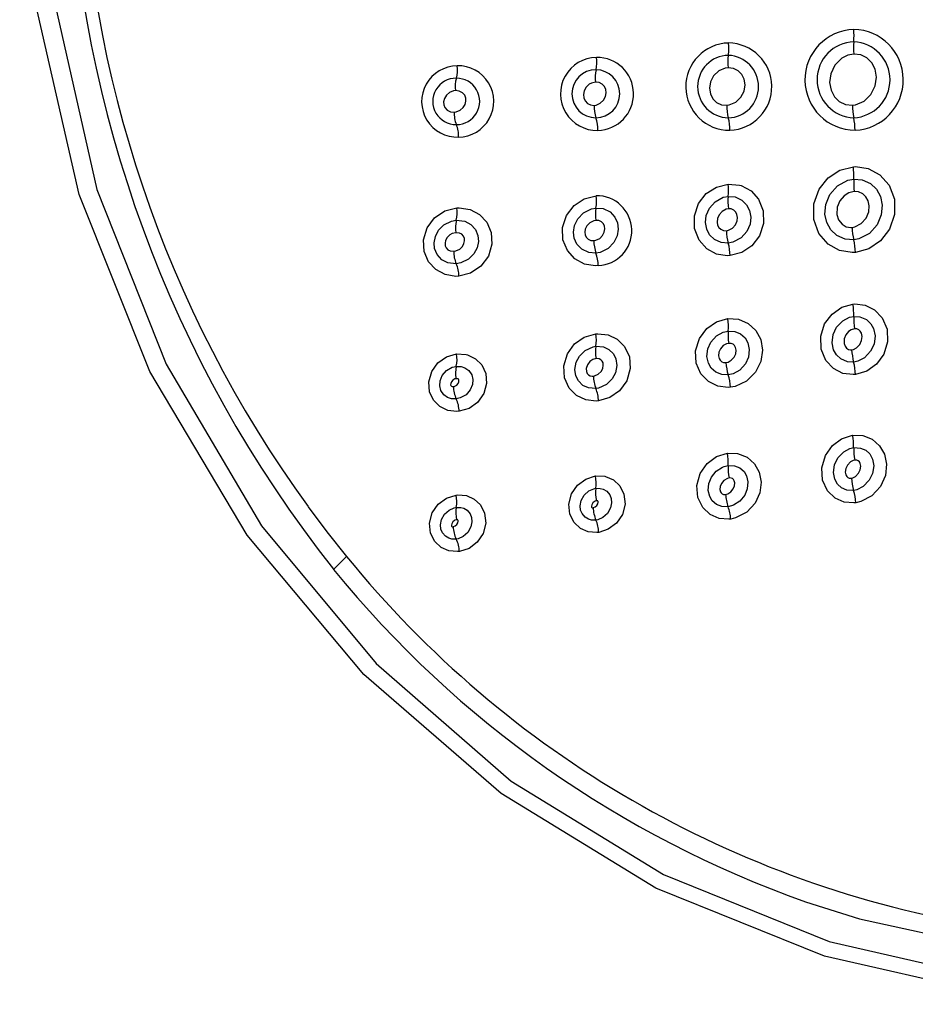
# Model space of a CAD drawing. Extents: x 0.6 to 73.6, y 1.3 to 52.9.
# Drawn here: x 37.4 to 38.9, y 14.6 to 16.1 of the extents above; entities that cross this region are included whole.
import ezdxf

# ---------------------------------------------------------------- set-up
doc = ezdxf.new("R2010")
doc.units = 0
doc.header["$LTSCALE"] = 1.5
doc.header["$MEASUREMENT"] = 0
doc.layers.get('0').update_dxf_attribs({"linetype": 'CONTINUOUS'})

msp = doc.modelspace()

# ---------------------------------------------------------------- linework, layer by layer
for p, q in [((37.9247, 15.2567), (37.9458, 15.2774)), ((37.9246, 15.2568), (37.9247, 15.2567)), ((37.9247, 15.2567), (37.9248, 15.2565))]:
    msp.add_line(p, q)
at = {"flags": 128}
for points in [[(39.2281, 14.5584), (39.2281, 14.5584), (38.9677, 14.578), (38.7131, 14.6358), (38.4427, 14.7448), (38.1942, 14.8966), (37.9735, 15.0879), (37.786, 15.3117), (37.6298, 15.5743), (37.5162, 15.8583), (37.4433, 16.1782), (37.4207, 16.5061), (37.4356, 16.738), (37.4762, 16.9674), (37.5421, 17.1899), (37.6311, 17.3986), (37.7438, 17.5962), (37.8783, 17.7785)], [(37.9001, 17.7617), (37.7328, 17.525), (37.6029, 17.2656), (37.5702, 17.1806), (37.5056, 16.961), (37.4659, 16.7346), (37.4513, 16.5058), (37.4734, 16.1822), (37.5447, 15.8663), (37.6559, 15.586), (37.8091, 15.3267), (37.9931, 15.1057), (38.2102, 14.9168), (38.4547, 14.7669), (38.7208, 14.6592), (38.9716, 14.6021), (39.2281, 14.5828)], [(38.7605, 16.084), (38.7506, 16.0821), (38.741, 16.0773), (38.73, 16.0663), (38.7233, 16.0524), (38.7216, 16.0383), (38.7238, 16.0258), (38.7293, 16.0154), (38.7371, 16.0077), (38.7472, 16.003), (38.7583, 16.0018)], [(38.7583, 16.0018), (38.7632, 16.0025), (38.7768, 16.0082), (38.788, 16.019), (38.7948, 16.0328), (38.7968, 16.0469), (38.7946, 16.0595), (38.7892, 16.07), (38.7815, 16.0778), (38.7715, 16.0827), (38.7605, 16.084)], [(38.5585, 16.062), (38.5537, 16.0614), (38.5434, 16.0569), (38.5352, 16.049), (38.5302, 16.0391), (38.5287, 16.029), (38.5301, 16.02), (38.534, 16.0122), (38.5399, 16.0063), (38.5477, 16.0026), (38.5563, 16.0017)], [(38.5563, 16.0017), (38.5604, 16.0023), (38.5708, 16.0067), (38.5791, 16.0145), (38.5842, 16.0243), (38.5858, 16.0343), (38.5845, 16.0435), (38.5807, 16.0513), (38.5748, 16.0572), (38.5671, 16.061), (38.5585, 16.062)], [(38.3456, 16.0389), (38.339, 16.0374), (38.3355, 16.0355), (38.3303, 16.0306), (38.3271, 16.0248), (38.326, 16.0188), (38.3266, 16.0134), (38.3288, 16.0086), (38.3325, 16.0047), (38.3377, 16.0022), (38.3434, 16.0016)], [(38.3434, 16.0016), (38.3464, 16.0021), (38.3531, 16.0049), (38.3584, 16.0098), (38.3616, 16.0156), (38.3628, 16.0216), (38.3622, 16.027), (38.36, 16.0319), (38.3564, 16.0357), (38.3512, 16.0383), (38.3456, 16.0389)], [(38.1207, 16.0252), (38.1176, 16.0248), (38.111, 16.0221), (38.106, 16.0178), (38.1029, 16.0127), (38.1016, 16.0074), (38.1019, 16.0026), (38.1037, 15.998), (38.1073, 15.994), (38.1126, 15.9914), (38.1185, 15.9908)], [(38.1185, 15.9908), (38.1215, 15.9912), (38.128, 15.9938), (38.1331, 15.9982), (38.1362, 16.0032), (38.1375, 16.0085), (38.1373, 16.0133), (38.1355, 16.0179), (38.1319, 16.0219), (38.1266, 16.0246), (38.1207, 16.0252)], [(38.763, 15.7656), (38.7578, 15.7653), (38.7376, 15.7686), (38.7191, 15.7788), (38.7044, 15.7957), (38.6961, 15.8184), (38.6962, 15.8433), (38.7046, 15.8668), (38.7193, 15.8852), (38.738, 15.8975), (38.7597, 15.9031)], [(38.7597, 15.9031), (38.7633, 15.9032), (38.7835, 15.9002), (38.8022, 15.8903), (38.817, 15.8737), (38.8257, 15.8511), (38.8259, 15.8262), (38.8178, 15.8026), (38.8033, 15.7839), (38.7847, 15.7714), (38.763, 15.7656)], [(38.5618, 15.7603), (38.5572, 15.7601), (38.5398, 15.7629), (38.5241, 15.7715), (38.5118, 15.7853), (38.5047, 15.8037), (38.5044, 15.8242), (38.5111, 15.844), (38.5235, 15.8599), (38.5397, 15.8705), (38.5585, 15.8753)], [(38.5585, 15.8753), (38.5769, 15.8736), (38.5795, 15.8728), (38.5953, 15.8645), (38.6076, 15.8508), (38.615, 15.8324), (38.6155, 15.812), (38.6089, 15.7922), (38.5967, 15.7761), (38.5806, 15.7653), (38.5618, 15.7603)], [(38.7603, 15.7856), (38.7603, 15.7856), (38.7465, 15.7866), (38.7333, 15.7924), (38.7236, 15.8016), (38.7171, 15.8133), (38.7141, 15.8271), (38.7153, 15.8424), (38.7219, 15.8586), (38.734, 15.8725), (38.751, 15.8815), (38.7603, 15.8832), (38.7603, 15.8832)], [(38.7603, 15.8832), (38.7603, 15.8832), (38.7741, 15.882), (38.7871, 15.8761), (38.7967, 15.8669), (38.8032, 15.8551), (38.806, 15.8412), (38.8046, 15.8258), (38.7979, 15.8097), (38.7857, 15.7959), (38.7685, 15.7871), (38.7603, 15.7856), (38.7603, 15.7856)], [(38.3498, 15.7444), (38.3452, 15.7441), (38.3278, 15.7469), (38.3124, 15.7552), (38.3005, 15.7684), (38.2933, 15.7858), (38.2927, 15.8055), (38.299, 15.8249), (38.3113, 15.8409), (38.3276, 15.8517), (38.3465, 15.8566)], [(38.5587, 15.7803), (38.5587, 15.7803), (38.5476, 15.7812), (38.5366, 15.7862), (38.5289, 15.7937), (38.5241, 15.803), (38.5222, 15.8133), (38.5234, 15.8246), (38.5284, 15.8365), (38.5375, 15.8468), (38.5507, 15.854), (38.5587, 15.8555), (38.5587, 15.8555)], [(38.5587, 15.8555), (38.5587, 15.8555), (38.5698, 15.8546), (38.5807, 15.8495), (38.5883, 15.8419), (38.5931, 15.8326), (38.5949, 15.8223), (38.5937, 15.811), (38.5886, 15.7992), (38.5795, 15.7889), (38.5661, 15.7818), (38.5587, 15.7803), (38.5587, 15.7803)], [(38.7609, 15.8634), (38.7522, 15.8612), (38.7447, 15.8563), (38.7381, 15.8485), (38.7338, 15.8379), (38.7334, 15.8263), (38.736, 15.8178), (38.7416, 15.8107), (38.7484, 15.8067), (38.7554, 15.8055), (38.7577, 15.8056)], [(38.7577, 15.8056), (38.7622, 15.8064), (38.7724, 15.8117), (38.7801, 15.8204), (38.7843, 15.8306), (38.7852, 15.8401), (38.7835, 15.8483), (38.7799, 15.8549), (38.7749, 15.8597), (38.7682, 15.8628), (38.7609, 15.8634)], [(38.126, 15.7273), (38.1213, 15.7271), (38.104, 15.7299), (38.0889, 15.7379), (38.0772, 15.7504), (38.0701, 15.767), (38.0691, 15.7859), (38.075, 15.805), (38.0872, 15.8211), (38.1036, 15.832), (38.1227, 15.8369)], [(38.1227, 15.8369), (38.1268, 15.8371), (38.1441, 15.8344), (38.1593, 15.8265), (38.171, 15.814), (38.1782, 15.7975), (38.1793, 15.7786), (38.1735, 15.7595), (38.1614, 15.7434), (38.145, 15.7323), (38.126, 15.7273)], [(38.3463, 15.7644), (38.3463, 15.7644), (38.3349, 15.7652), (38.3235, 15.7706), (38.3157, 15.7787), (38.3114, 15.7882), (38.3102, 15.798), (38.3119, 15.8088), (38.3171, 15.8196), (38.3261, 15.8289), (38.3389, 15.8354), (38.3463, 15.8367), (38.3463, 15.8367)], [(38.3463, 15.8367), (38.3463, 15.8367), (38.3576, 15.8358), (38.369, 15.8304), (38.3766, 15.8223), (38.3809, 15.8128), (38.3821, 15.8029), (38.3804, 15.7921), (38.3751, 15.7814), (38.3661, 15.772), (38.3532, 15.7656), (38.3463, 15.7644), (38.3463, 15.7644)], [(38.5589, 15.8357), (38.5553, 15.835), (38.5488, 15.8314), (38.544, 15.826), (38.5414, 15.8199), (38.5409, 15.8142), (38.5417, 15.8095), (38.5437, 15.8056), (38.5467, 15.8026), (38.551, 15.8007), (38.5557, 15.8004)], [(38.5557, 15.8004), (38.559, 15.801), (38.5656, 15.8045), (38.5704, 15.8099), (38.573, 15.816), (38.5736, 15.8217), (38.5728, 15.8264), (38.5708, 15.8303), (38.5678, 15.8333), (38.5636, 15.8353), (38.5589, 15.8357)], [(38.122, 15.7473), (38.122, 15.7473), (38.1083, 15.7488), (38.0987, 15.7538), (38.091, 15.7622), (38.0871, 15.7718), (38.0863, 15.7811), (38.0883, 15.7913), (38.0935, 15.801), (38.1021, 15.8096), (38.1143, 15.8157), (38.122, 15.8171), (38.122, 15.8171)], [(38.122, 15.8171), (38.122, 15.8171), (38.1357, 15.8155), (38.1452, 15.8105), (38.1528, 15.8021), (38.1567, 15.7924), (38.1574, 15.783), (38.1553, 15.7729), (38.1501, 15.7633), (38.1415, 15.7547), (38.1292, 15.7486), (38.122, 15.7473), (38.122, 15.7473)], [(38.3461, 15.8169), (38.3426, 15.8163), (38.3364, 15.8131), (38.3318, 15.8083), (38.3292, 15.803), (38.3284, 15.7979), (38.3289, 15.7936), (38.3306, 15.7899), (38.3335, 15.7868), (38.3379, 15.7847), (38.3428, 15.7844)], [(38.3428, 15.7844), (38.346, 15.785), (38.3523, 15.7881), (38.3569, 15.7929), (38.3595, 15.7982), (38.3604, 15.8033), (38.3598, 15.8076), (38.3582, 15.8114), (38.3553, 15.8144), (38.3509, 15.8165), (38.3461, 15.8169)], [(38.1212, 15.7972), (38.1151, 15.7956), (38.1116, 15.7935), (38.1073, 15.7892), (38.1048, 15.7846), (38.1039, 15.7801), (38.1042, 15.7763), (38.1057, 15.7728), (38.1084, 15.7698), (38.1121, 15.7679), (38.118, 15.7673)], [(38.118, 15.7673), (38.1214, 15.7679), (38.1274, 15.7709), (38.1317, 15.7752), (38.1343, 15.7798), (38.1352, 15.7843), (38.1349, 15.7881), (38.1335, 15.7916), (38.1307, 15.7947), (38.1271, 15.7966), (38.1212, 15.7972)], [(38.7634, 15.5696), (38.7595, 15.5693), (38.743, 15.5713), (38.7278, 15.5789), (38.7154, 15.592), (38.7078, 15.6102), (38.7072, 15.6308), (38.7136, 15.6507), (38.7255, 15.6666), (38.741, 15.6774), (38.759, 15.6825)], [(38.759, 15.6825), (38.7619, 15.6828), (38.7784, 15.6809), (38.7937, 15.6735), (38.8062, 15.6606), (38.814, 15.6425), (38.8148, 15.6219), (38.8086, 15.6019), (38.7968, 15.5859), (38.7814, 15.5749), (38.7634, 15.5696)], [(38.5622, 15.549), (38.5584, 15.5487), (38.5419, 15.5507), (38.5269, 15.5581), (38.5149, 15.5705), (38.5074, 15.5877), (38.5064, 15.6076), (38.5125, 15.6272), (38.5242, 15.6431), (38.5397, 15.654), (38.5579, 15.6592)], [(38.5579, 15.6592), (38.575, 15.6582), (38.5908, 15.6515), (38.6031, 15.6402), (38.611, 15.6255), (38.6139, 15.6086), (38.6113, 15.5906), (38.6026, 15.5732), (38.5882, 15.5589), (38.5697, 15.5504), (38.5622, 15.549)], [(38.7602, 15.5895), (38.7602, 15.5895), (38.7501, 15.5899), (38.7395, 15.5944), (38.7325, 15.601), (38.728, 15.6089), (38.7256, 15.6204), (38.7272, 15.6337), (38.7326, 15.6454), (38.7426, 15.6558), (38.7534, 15.6613), (38.7602, 15.6627), (38.7602, 15.6627)], [(38.7602, 15.6627), (38.7602, 15.6627), (38.7703, 15.6622), (38.7808, 15.6576), (38.7877, 15.6511), (38.7921, 15.6431), (38.7945, 15.6316), (38.7929, 15.6184), (38.7874, 15.6067), (38.7774, 15.5963), (38.7667, 15.5908), (38.7602, 15.5895), (38.7602, 15.5895)], [(38.3503, 15.5271), (38.3464, 15.5268), (38.3299, 15.5288), (38.3152, 15.5359), (38.3034, 15.5478), (38.296, 15.5642), (38.2947, 15.5832), (38.3004, 15.6025), (38.312, 15.6185), (38.3276, 15.6295), (38.3459, 15.6347)], [(38.3459, 15.6347), (38.3492, 15.635), (38.3657, 15.6331), (38.3805, 15.626), (38.3923, 15.6142), (38.3999, 15.5979), (38.4013, 15.5789), (38.3957, 15.5596), (38.3841, 15.5435), (38.3685, 15.5325), (38.3503, 15.5271)], [(38.5587, 15.5689), (38.5587, 15.5689), (38.5483, 15.5694), (38.539, 15.5731), (38.5315, 15.5797), (38.5269, 15.5876), (38.5245, 15.5983), (38.5259, 15.6107), (38.5308, 15.6215), (38.5397, 15.6314), (38.5506, 15.6375), (38.5587, 15.6393), (38.5587, 15.6393)], [(38.5587, 15.6393), (38.5587, 15.6393), (38.5691, 15.6388), (38.5783, 15.635), (38.5857, 15.6284), (38.5903, 15.6205), (38.5926, 15.6097), (38.5912, 15.5973), (38.5863, 15.5866), (38.5773, 15.5767), (38.5664, 15.5707), (38.5587, 15.5689), (38.5587, 15.5689)], [(38.7614, 15.6428), (38.7563, 15.6413), (38.7519, 15.6384), (38.7478, 15.6334), (38.745, 15.6265), (38.7449, 15.6191), (38.7463, 15.6148), (38.7486, 15.6119), (38.7518, 15.6099), (38.7551, 15.6093), (38.757, 15.6093)], [(38.757, 15.6093), (38.7598, 15.6099), (38.7648, 15.6125), (38.77, 15.6179), (38.7729, 15.624), (38.7737, 15.6307), (38.7726, 15.6358), (38.7709, 15.6389), (38.7685, 15.6412), (38.7651, 15.6427), (38.7614, 15.6428)], [(38.5595, 15.6195), (38.556, 15.6187), (38.5508, 15.6158), (38.5463, 15.6107), (38.5438, 15.6053), (38.5431, 15.5995), (38.5441, 15.5951), (38.5457, 15.5923), (38.5482, 15.5901), (38.5512, 15.5889), (38.5551, 15.5887)], [(38.5551, 15.5887), (38.5585, 15.5895), (38.5636, 15.5924), (38.5682, 15.5974), (38.5707, 15.6028), (38.5714, 15.6087), (38.5704, 15.6131), (38.5688, 15.6159), (38.5664, 15.6181), (38.5634, 15.6193), (38.5595, 15.6195)], [(38.1264, 15.5104), (38.1229, 15.5101), (38.1084, 15.5119), (38.0956, 15.5181), (38.0855, 15.5282), (38.0791, 15.5418), (38.0778, 15.5578), (38.0824, 15.5742), (38.0924, 15.5882), (38.106, 15.5978), (38.1221, 15.6025)], [(38.1221, 15.6025), (38.1379, 15.6015), (38.1398, 15.6009), (38.1526, 15.5948), (38.1628, 15.5848), (38.1692, 15.5712), (38.1706, 15.5552), (38.1661, 15.5388), (38.1561, 15.5248), (38.1425, 15.5151), (38.1264, 15.5104)], [(38.3462, 15.547), (38.3462, 15.547), (38.3342, 15.5479), (38.3253, 15.552), (38.318, 15.5591), (38.3139, 15.5673), (38.3124, 15.5778), (38.3146, 15.5895), (38.3198, 15.5992), (38.3288, 15.6081), (38.3419, 15.6141), (38.3462, 15.6149), (38.3462, 15.6149)], [(38.3462, 15.6149), (38.3463, 15.6149), (38.3584, 15.6139), (38.3672, 15.6097), (38.3744, 15.6025), (38.3784, 15.5944), (38.3799, 15.5839), (38.3776, 15.5722), (38.3724, 15.5625), (38.3633, 15.5536), (38.3502, 15.5477), (38.3463, 15.547), (38.3462, 15.547)], [(38.3466, 15.595), (38.3412, 15.5934), (38.3366, 15.5903), (38.3327, 15.5852), (38.3307, 15.5789), (38.3309, 15.5745), (38.3321, 15.5713), (38.3344, 15.5688), (38.337, 15.5674), (38.3401, 15.5668), (38.3422, 15.5669)], [(38.3422, 15.5669), (38.3439, 15.5672), (38.35, 15.5699), (38.3545, 15.5744), (38.3571, 15.5791), (38.3581, 15.5843), (38.3576, 15.5884), (38.3562, 15.5911), (38.354, 15.5933), (38.3512, 15.5947), (38.3466, 15.595)], [(38.1219, 15.5303), (38.1219, 15.5303), (38.1141, 15.5306), (38.1079, 15.5326), (38.1018, 15.537), (38.0971, 15.544), (38.0953, 15.5511), (38.0958, 15.5594), (38.0993, 15.568), (38.106, 15.5758), (38.1153, 15.5811), (38.1219, 15.5826), (38.1219, 15.5826)], [(38.1219, 15.5826), (38.1219, 15.5826), (38.1297, 15.5823), (38.1359, 15.5802), (38.142, 15.5759), (38.1467, 15.5689), (38.1485, 15.5617), (38.1479, 15.5535), (38.1444, 15.5449), (38.1376, 15.5371), (38.1283, 15.5318), (38.1219, 15.5303), (38.1219, 15.5303)], [(38.1218, 15.5628), (38.1197, 15.5623), (38.1165, 15.5605), (38.1141, 15.5577), (38.113, 15.5551), (38.1129, 15.5531), (38.1131, 15.5519), (38.1137, 15.5512), (38.1144, 15.5506), (38.1155, 15.5503), (38.1174, 15.5502)], [(38.1174, 15.5502), (38.1194, 15.5507), (38.1226, 15.5525), (38.125, 15.5553), (38.1261, 15.5579), (38.1263, 15.5599), (38.126, 15.561), (38.1255, 15.5618), (38.1247, 15.5624), (38.1237, 15.5627), (38.1218, 15.5628)], [(38.7638, 15.3637), (38.7607, 15.3634), (38.745, 15.3647), (38.7304, 15.3711), (38.7183, 15.3828), (38.7104, 15.3998), (38.709, 15.4198), (38.7148, 15.4396), (38.7262, 15.4555), (38.7409, 15.4664), (38.7584, 15.472)], [(38.7584, 15.472), (38.7747, 15.4715), (38.7899, 15.4656), (38.8018, 15.4552), (38.8097, 15.4415), (38.8131, 15.4253), (38.8113, 15.4075), (38.8034, 15.3897), (38.7896, 15.3747), (38.7715, 15.3654), (38.7638, 15.3637)], [(38.7602, 15.3834), (38.7602, 15.3834), (38.7493, 15.3839), (38.7409, 15.3874), (38.7344, 15.3933), (38.7297, 15.4017), (38.7277, 15.4122), (38.7294, 15.4247), (38.7346, 15.4355), (38.7442, 15.4455), (38.7542, 15.4507), (38.7602, 15.4521), (38.7602, 15.4521)], [(38.7602, 15.4521), (38.7602, 15.4521), (38.7712, 15.4515), (38.7795, 15.4478), (38.7859, 15.442), (38.7905, 15.4335), (38.7924, 15.4229), (38.7906, 15.4104), (38.7853, 15.3997), (38.7755, 15.3897), (38.7654, 15.3846), (38.7602, 15.3834), (38.7602, 15.3834)], [(38.5627, 15.3375), (38.5595, 15.3372), (38.5439, 15.3384), (38.5295, 15.3447), (38.5177, 15.3559), (38.5099, 15.372), (38.5083, 15.3912), (38.5137, 15.4106), (38.5249, 15.4266), (38.5397, 15.4376), (38.5573, 15.4432)], [(38.5573, 15.4432), (38.5737, 15.4427), (38.5889, 15.4367), (38.6008, 15.4263), (38.6085, 15.4127), (38.6117, 15.3969), (38.6097, 15.3798), (38.6019, 15.3628), (38.5884, 15.3484), (38.5706, 15.3392), (38.5627, 15.3375)], [(38.7619, 15.4322), (38.7596, 15.4316), (38.7551, 15.4293), (38.7503, 15.4242), (38.7476, 15.4187), (38.7468, 15.4127), (38.7476, 15.4085), (38.7491, 15.4058), (38.7508, 15.4042), (38.753, 15.4033), (38.7565, 15.4032)], [(38.7565, 15.4032), (38.7586, 15.4036), (38.763, 15.4059), (38.7679, 15.4109), (38.7707, 15.4164), (38.7716, 15.4224), (38.7708, 15.4267), (38.7693, 15.4295), (38.7676, 15.4311), (38.7654, 15.432), (38.7619, 15.4322)], [(38.5586, 15.3572), (38.5586, 15.3572), (38.5484, 15.3575), (38.5401, 15.3608), (38.5331, 15.3668), (38.529, 15.3736), (38.5267, 15.3832), (38.5277, 15.3947), (38.5318, 15.4046), (38.5396, 15.4143), (38.5497, 15.4208), (38.5522, 15.4218), (38.5586, 15.4233), (38.5586, 15.4233)], [(38.5586, 15.4233), (38.5587, 15.4233), (38.5689, 15.4229), (38.5772, 15.4197), (38.5841, 15.4136), (38.5882, 15.4068), (38.5904, 15.3972), (38.5894, 15.3857), (38.5853, 15.3758), (38.5774, 15.3661), (38.5671, 15.3596), (38.5587, 15.3572), (38.5586, 15.3572)], [(38.3507, 15.3161), (38.3477, 15.3158), (38.3339, 15.317), (38.3213, 15.3225), (38.3112, 15.332), (38.3045, 15.3454), (38.3029, 15.3615), (38.3072, 15.378), (38.3168, 15.392), (38.3298, 15.4017), (38.3453, 15.4066)], [(38.3453, 15.4066), (38.3603, 15.4061), (38.3618, 15.4057), (38.3743, 15.4003), (38.3846, 15.3908), (38.3913, 15.3774), (38.393, 15.3613), (38.3887, 15.3448), (38.3791, 15.3308), (38.3661, 15.321), (38.3507, 15.3161)], [(38.56, 15.4034), (38.5574, 15.4028), (38.5517, 15.3994), (38.5477, 15.3945), (38.5458, 15.3898), (38.5453, 15.3847), (38.5461, 15.3814), (38.5473, 15.3794), (38.549, 15.3779), (38.5512, 15.3771), (38.5546, 15.377)], [(38.5546, 15.377), (38.558, 15.378), (38.5628, 15.381), (38.5668, 15.3858), (38.5687, 15.3906), (38.5692, 15.3956), (38.5684, 15.399), (38.5673, 15.401), (38.5655, 15.4025), (38.5634, 15.4033), (38.56, 15.4034)], [(38.3462, 15.3359), (38.3462, 15.3359), (38.3391, 15.3359), (38.3343, 15.3372), (38.3287, 15.3405), (38.324, 15.3461), (38.3216, 15.3518), (38.3209, 15.3588), (38.3226, 15.3673), (38.3275, 15.376), (38.3348, 15.3825), (38.3431, 15.3861), (38.3462, 15.3868), (38.3462, 15.3868)], [(38.3462, 15.3868), (38.3462, 15.3868), (38.3533, 15.3867), (38.3581, 15.3854), (38.3637, 15.382), (38.3684, 15.3765), (38.3707, 15.3707), (38.3714, 15.3637), (38.3697, 15.3552), (38.3648, 15.3466), (38.3574, 15.34), (38.3491, 15.3364), (38.3462, 15.3359), (38.3462, 15.3359)], [(38.1269, 15.2854), (38.1239, 15.2851), (38.11, 15.2863), (38.0975, 15.2919), (38.0874, 15.3014), (38.0807, 15.3148), (38.0791, 15.3308), (38.0834, 15.3473), (38.093, 15.3613), (38.106, 15.371), (38.1215, 15.376)], [(38.1215, 15.376), (38.1242, 15.3763), (38.1381, 15.3751), (38.1506, 15.3696), (38.1608, 15.3601), (38.1675, 15.3468), (38.1692, 15.3308), (38.1649, 15.3142), (38.1554, 15.3002), (38.1424, 15.2904), (38.1269, 15.2854)], [(38.3471, 15.3669), (38.3463, 15.3668), (38.3439, 15.3657), (38.3413, 15.3633), (38.3396, 15.3604), (38.3391, 15.3581), (38.3392, 15.3567), (38.3394, 15.3562), (38.3397, 15.3559), (38.3399, 15.3558), (38.3404, 15.3556), (38.3417, 15.3557)], [(38.3417, 15.3557), (38.3424, 15.3558), (38.3449, 15.3569), (38.3475, 15.3592), (38.3492, 15.3621), (38.3497, 15.3645), (38.3496, 15.3658), (38.3494, 15.3664), (38.3492, 15.3666), (38.3489, 15.3668), (38.3484, 15.3669), (38.3471, 15.3669)], [(37.8839, 15.3573), (37.9142, 15.317), (37.9458, 15.2774)], [(38.1219, 15.3053), (38.1219, 15.3053), (38.1148, 15.3053), (38.1101, 15.3066), (38.1045, 15.3099), (38.0997, 15.3155), (38.0973, 15.3213), (38.0966, 15.3282), (38.0983, 15.3367), (38.1032, 15.3453), (38.1104, 15.3519), (38.1187, 15.3556), (38.1219, 15.3562), (38.1219, 15.3562)], [(38.1219, 15.3562), (38.1219, 15.3562), (38.129, 15.3561), (38.1338, 15.3548), (38.1394, 15.3515), (38.1441, 15.3459), (38.1464, 15.3401), (38.1471, 15.3332), (38.1454, 15.3247), (38.1405, 15.3161), (38.1332, 15.3095), (38.1249, 15.3059), (38.1219, 15.3053), (38.1219, 15.3053)], [(38.1223, 15.3364), (38.1196, 15.3354), (38.1191, 15.3351), (38.1165, 15.3328), (38.1148, 15.3299), (38.1143, 15.3275), (38.1144, 15.3262), (38.1147, 15.3257), (38.1149, 15.3254), (38.1152, 15.3252), (38.1156, 15.3251), (38.1169, 15.3251)], [(38.1169, 15.3251), (38.1177, 15.3253), (38.1202, 15.3264), (38.1227, 15.3287), (38.1244, 15.3316), (38.1249, 15.334), (38.1248, 15.3353), (38.1246, 15.3358), (38.1244, 15.3361), (38.1241, 15.3363), (38.1236, 15.3364), (38.1223, 15.3364)], [(38.6828, 14.7231), (38.7695, 14.6956), (38.9663, 14.6527)]]:
    msp.add_lwpolyline(points, dxfattribs=at)
for centre, radius, start, end in [((39.4811, 16.4867), 1.9837, 146.5417, 218.3135), ((39.4356, 16.4852), 1.9182, 147.243, 216.013), ((38.763, 16.0426), 0.081, 91.8901, 269.6506), ((38.6496, 16.1134), 0.1112, 355.0597, 5.2867), ((38.7589, 16.0426), 0.081, 272.5738, 88.9669), ((38.5607, 16.0316), 0.0701, 91.2299, 270.5548), ((38.4829, 16.0931), 0.0768, 351.5727, 6.4073), ((38.5586, 16.0316), 0.0701, 272.3016, 89.4832), ((38.7625, 16.0427), 0.0611, 91.9528, 268.0472), ((38.8717, 16.0942), 0.1117, 175.0912, 185.2748), ((38.7575, 16.0427), 0.0611, 272.6795, 87.3205), ((38.3479, 16.02), 0.0586, 90.7623, 271.3784), ((38.2901, 16.0709), 0.0576, 347.8314, 7.7047), ((38.348, 16.02), 0.0586, 271.3, 90.8408), ((38.5597, 16.0317), 0.0501, 90.9508, 269.0492), ((38.635, 16.0706), 0.077, 171.5921, 186.4019), ((38.5574, 16.0317), 0.0501, 271.6957, 88.3043), ((38.1235, 16.0078), 0.0572, 90.1631, 272.0279), ((38.0789, 16.0579), 0.045, 343.5153, 9.0993), ((38.1249, 16.0079), 0.0572, 270.5727, 91.6183), ((38.1214, 16.0079), 0.0372, 89.0358, 270.9642), ((38.1652, 16.0324), 0.045, 163.5267, 189.1014), ((38.1224, 16.0079), 0.0372, 269.4773, 90.5227), ((38.3463, 16.0202), 0.0386, 90.0088, 269.9912), ((38.4027, 16.0466), 0.0576, 167.8431, 187.6994), ((38.3459, 16.0202), 0.0386, 270.581, 89.419), ((38.4023, 16.0001), 0.059, 178.48, 198.2967), ((38.6351, 16.0014), 0.0788, 179.795, 194.574), ((38.8723, 16.0037), 0.1141, 180.9364, 191.1069), ((38.1646, 15.9884), 0.0461, 177.069, 202.5583), ((38.2904, 15.963), 0.0589, 358.4727, 18.3146), ((38.4826, 15.9618), 0.0788, 359.7985, 14.5684), ((38.6482, 15.9597), 0.1143, 0.9432, 11.0863), ((38.0795, 15.953), 0.0461, 357.0687, 22.5723), ((38.6496, 15.8898), 0.1109, 356.5917, 6.8492), ((38.4831, 15.8646), 0.0762, 353.1241, 8.0809), ((38.8718, 15.8767), 0.1116, 176.6418, 186.8349), ((38.2905, 15.8473), 0.0567, 349.246, 9.3844), ((38.3477, 15.8004), 0.0561, 272.1186, 91.209), ((38.6346, 15.8464), 0.0764, 173.1644, 188.074), ((38.079, 15.8286), 0.0445, 344.942, 10.7454), ((38.4022, 15.8262), 0.0569, 169.2907, 189.3736), ((38.1652, 15.8055), 0.0447, 165.0254, 190.7204), ((38.6339, 15.802), 0.0782, 181.2344, 196.1116), ((38.8712, 15.8105), 0.1137, 182.4843, 192.6795), ((38.4012, 15.7843), 0.0584, 179.9114, 199.9338), ((38.4834, 15.7586), 0.0784, 1.249, 16.0724), ((38.6489, 15.7606), 0.1142, 2.5014, 12.64), ((38.164, 15.7661), 0.0461, 178.541, 204.1208), ((38.2913, 15.7444), 0.0585, 359.9203, 19.9136), ((38.0798, 15.7285), 0.0462, 358.5536, 24.0754), ((38.6492, 15.6661), 0.1111, 358.2272, 8.4962), ((38.4829, 15.6463), 0.0761, 354.7156, 9.7142), ((38.8724, 15.6594), 0.1122, 178.3009, 188.4761), ((38.2904, 15.6239), 0.0566, 350.7993, 10.9996), ((38.6352, 15.6324), 0.0768, 174.8133, 189.686), ((38.0785, 15.593), 0.0446, 346.6144, 12.2935), ((38.4025, 15.6058), 0.057, 170.9065, 190.9715), ((38.8697, 15.6171), 0.113, 183.9414, 194.1649), ((38.633, 15.5924), 0.078, 182.7168, 197.6034), ((38.6499, 15.5617), 0.1137, 3.9625, 14.1028), ((38.1657, 15.5723), 0.045, 166.7587, 192.2546), ((38.4006, 15.5683), 0.0584, 181.4165, 201.4189), ((38.484, 15.5453), 0.0784, 2.7437, 17.5339), ((38.164, 15.5503), 0.0466, 180.0974, 205.4413), ((38.2916, 15.5256), 0.0587, 1.4465, 21.3368), ((38.0796, 15.5103), 0.0468, 0.1375, 25.3275), ((38.6484, 15.4524), 0.1117, 359.851, 10.1118), ((38.8738, 15.4521), 0.1136, 179.981, 190.0696), ((38.4817, 15.4281), 0.0771, 356.4244, 11.2776), ((38.6367, 15.4187), 0.0782, 176.5809, 191.2275), ((38.2891, 15.3941), 0.0576, 352.6349, 12.5019), ((38.8693, 15.4139), 0.1133, 185.4309, 195.5919), ((38.4039, 15.3795), 0.0582, 172.8, 192.4549), ((38.6494, 15.3527), 0.1149, 5.4677, 15.4799), ((38.0773, 15.3652), 0.0455, 348.5775, 13.7025), ((38.6333, 15.3829), 0.079, 184.2628, 198.9326), ((38.1671, 15.3472), 0.046, 168.7944, 193.6367), ((38.4012, 15.3588), 0.0596, 183.0126, 202.6167), ((38.483, 15.3315), 0.0799, 4.3024, 18.8019), ((38.2906, 15.3129), 0.0602, 3.0573, 22.4748), ((38.1648, 15.3266), 0.0479, 181.7792, 206.4686), ((38.0787, 15.2839), 0.0482, 1.8308, 26.3086), ((39.2393, 16.3288), 1.6669, 219.1035, 260.7712), ((39.2535, 16.3393), 1.714, 219.1772, 250.5495)]:
    msp.add_arc(centre, radius, start, end)

doc.saveas('drawing.dxf')
